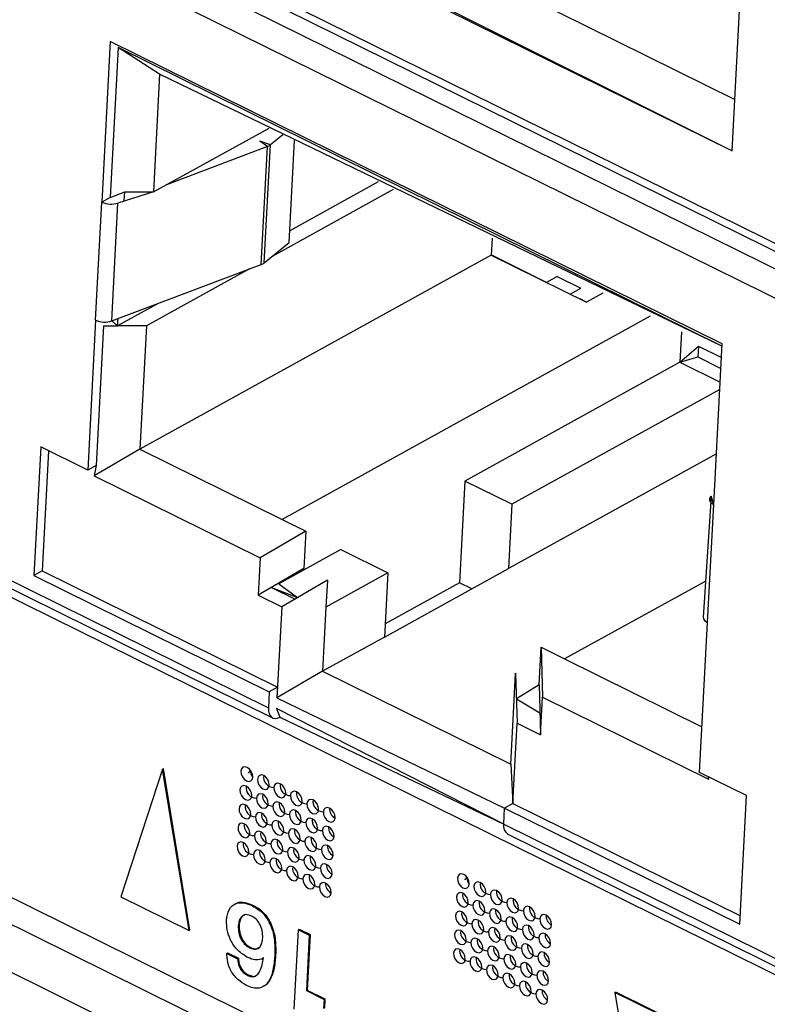
# Model space of a CAD drawing. Units: millimetres. Extents: x 17 to 584, y 10 to 410.
# Drawn here: x 498 to 500, y 217 to 220 of the extents above; entities that cross this region are included whole.
import ezdxf

# ---------------------------------------------------------------- set-up
doc = ezdxf.new("R2010")
doc.units = ezdxf.units.MM
doc.linetypes.add('SLD-Solid', pattern=[0])

msp = doc.modelspace()

# ---------------------------------------------------------------- linework, layer by layer
at = {"color": 7, "linetype": 'SLD-Solid', "lineweight": 25}
for p, q in [((480.0871, 225.6316), (534.8284, 198.5954)), ((535.5663, 197.9916), (479.9653, 225.4524)), ((492.9957, 222.5451), (502.4765, 217.8626)), ((492.9996, 222.5178), (502.4987, 217.8261)), ((502.5556, 217.7422), (492.9832, 222.4699)), ((502.4683, 217.6914), (492.986, 222.3746)), ((499.9059, 219.3601), (499.9778, 220.7272)), ((498.107, 220.4168), (499.9146, 219.5241)), ((497.9542, 220.324), (499.9059, 219.3601)), ((497.9653, 220.3302), (499.9059, 219.3601)), ((492.8974, 220.262), (502.4758, 215.5313)), ((497.9219, 219.7089), (497.895, 219.1962)), ((499.8736, 218.7449), (497.9219, 219.7089)), ((497.9465, 219.6892), (497.9213, 219.2108)), ((499.8732, 218.7376), (497.9465, 219.6892)), ((498.0792, 219.605), (497.9465, 219.6892)), ((498.0792, 219.605), (498.0595, 219.229)), ((499.8732, 218.7376), (498.0792, 219.605)), ((498.0595, 219.229), (498.4282, 219.4326)), ((498.4721, 219.4109), (498.4326, 219.3787)), ((498.4234, 219.3736), (498.1011, 219.252)), ((498.4326, 219.3787), (498.3984, 219.3908)), ((498.4234, 219.3736), (498.3984, 219.3908)), ((498.4037, 218.9977), (498.4234, 219.3736)), ((498.4128, 219.0027), (498.4326, 219.3787)), ((498.4922, 219.0674), (498.5093, 219.3926)), ((498.7759, 219.2609), (498.4942, 219.1053)), ((497.9213, 219.2108), (497.895, 219.1962)), ((497.9213, 219.2108), (497.9678, 219.2295)), ((498.0595, 219.229), (497.9463, 219.1936)), ((497.9663, 219.2012), (497.9678, 219.2295)), ((497.9678, 219.2295), (498.0595, 219.229)), ((498.8247, 219.2368), (498.438, 219.0232)), ((497.8752, 218.8203), (497.895, 219.1962)), ((497.9266, 218.8177), (497.9463, 219.1936)), ((499.1397, 219.0812), (499.1369, 219.0276)), ((498.4128, 219.0027), (498.4922, 219.0674)), ((499.1369, 219.0276), (498.0164, 218.4088)), ((499.1369, 219.0276), (499.4409, 218.8774)), ((499.3134, 218.9404), (499.137, 219.0282)), ((497.9266, 218.8177), (498.4037, 218.9977)), ((498.3659, 218.9834), (498.037, 218.8018)), ((499.3475, 218.9593), (499.3134, 218.9404)), ((499.3475, 218.9593), (499.4226, 218.9222)), ((499.3884, 218.9034), (499.4226, 218.9222)), ((499.4935, 218.9065), (499.4409, 218.8774)), ((498.0741, 218.8733), (497.9454, 218.8023)), ((499.4409, 218.8774), (499.4208, 218.8881)), ((499.4208, 218.8881), (499.4208, 218.8881)), ((499.6437, 218.8323), (498.4705, 218.1845)), ((497.8752, 218.8203), (497.8501, 218.3418)), ((497.8999, 218.8025), (497.8764, 218.3563)), ((497.8999, 218.8025), (497.9454, 218.8023)), ((497.9454, 218.8023), (497.9266, 218.8177)), ((497.9454, 218.8023), (497.9466, 218.8252)), ((498.037, 218.8018), (497.9454, 218.8023)), ((498.037, 218.8018), (498.0164, 218.4088)), ((499.7436, 218.7829), (499.7385, 218.6856)), ((499.7385, 218.6856), (499.7979, 218.7369)), ((499.7979, 218.7369), (499.7961, 218.7027)), ((499.7979, 218.7369), (499.8713, 218.7006)), ((499.8467, 218.2323), (499.8736, 218.7449)), ((499.7385, 218.6856), (499.053, 218.307)), ((499.7385, 218.6856), (499.7961, 218.7027)), ((499.7385, 218.6856), (499.8672, 218.622)), ((499.7961, 218.7027), (499.8695, 218.6664)), ((499.8659, 218.5989), (499.2031, 218.2329)), ((497.6999, 218.4159), (497.6784, 218.0058)), ((497.8501, 218.3418), (497.6999, 218.4159)), ((497.7249, 218.4036), (497.7047, 218.0204)), ((498.0164, 218.4088), (497.8709, 218.324)), ((498.0164, 218.4088), (498.4705, 218.1845)), ((499.8552, 218.3938), (499.1923, 218.0278)), ((496.8124, 218.3809), (498.4263, 217.5838)), ((496.8254, 218.3489), (498.4393, 217.5518)), ((497.8764, 218.3563), (497.8501, 218.3418)), ((497.8764, 218.3563), (497.8709, 218.324)), ((497.8709, 218.324), (498.4001, 218.0626)), ((499.053, 218.307), (499.0359, 217.9823)), ((499.2031, 218.2329), (499.053, 218.307)), ((499.2031, 218.2329), (499.1923, 218.0278)), ((499.8389, 218.2589), (499.8133, 217.873)), ((499.8389, 218.2589), (499.8389, 218.2589)), ((499.8269, 217.8563), (499.8467, 218.2323)), ((498.4705, 218.1845), (498.5456, 218.1474)), ((498.5456, 218.1474), (498.4001, 218.0626)), ((498.5456, 218.1474), (498.5393, 218.0278)), ((498.6575, 218.0886), (498.4597, 217.9794)), ((498.6575, 218.0886), (498.8076, 218.0145)), ((498.4001, 218.0626), (498.3938, 217.943)), ((497.7047, 218.0204), (497.6784, 218.0058)), ((497.7047, 218.0204), (498.4554, 217.6496)), ((498.5393, 218.0278), (498.3938, 217.943)), ((498.8076, 218.0145), (498.6099, 217.9053)), ((498.7968, 217.8094), (499.1923, 218.0278)), ((498.8076, 218.0145), (498.7968, 217.8094)), ((497.6784, 218.0058), (498.429, 217.635)), ((498.6143, 217.9907), (498.4689, 217.9059)), ((498.6143, 217.9907), (498.6099, 217.9053)), ((499.0359, 217.9823), (498.799, 217.8515)), ((499.075, 217.963), (499.0359, 217.9823)), ((499.8193, 217.987), (499.3713, 217.7396)), ((498.4361, 217.9677), (498.5112, 217.9306)), ((498.4361, 217.9677), (498.5189, 217.9351)), ((498.4597, 217.9794), (498.4597, 217.9794)), ((498.4597, 217.9794), (498.5189, 217.9351)), ((498.3938, 217.943), (498.4689, 217.9059)), ((498.4689, 217.9059), (498.4536, 217.6154)), ((498.6099, 217.9053), (498.5991, 217.7002)), ((499.8018, 217.3778), (499.8269, 217.8563)), ((498.7968, 217.8094), (498.5991, 217.7002)), ((499.2899, 217.657), (499.2962, 217.7767)), ((499.2962, 217.7767), (499.3009, 217.6177)), ((499.2962, 217.7767), (499.3713, 217.7396)), ((499.3713, 217.7396), (499.8094, 217.5232)), ((498.5991, 217.7002), (498.4536, 217.6154)), ((498.5991, 217.7002), (499.1996, 217.4036)), ((499.2104, 217.6087), (499.2149, 217.6941)), ((499.2149, 217.6941), (499.2195, 217.5352)), ((498.4554, 217.6496), (498.429, 217.635)), ((498.4554, 217.6496), (498.4536, 217.6154)), ((499.2899, 217.657), (499.2173, 217.6125)), ((499.2899, 217.657), (499.2946, 217.4981)), ((498.429, 217.635), (498.4263, 217.5838)), ((498.4536, 217.6154), (499.1797, 217.2643)), ((499.1996, 217.4036), (499.2104, 217.6087)), ((499.2173, 217.6125), (499.2925, 217.5681)), ((499.2946, 217.4981), (499.3009, 217.6177)), ((499.3009, 217.6177), (499.8301, 217.3564)), ((499.177, 217.213), (498.4518, 217.5813)), ((498.4518, 217.5813), (498.4632, 217.5544)), ((498.4632, 217.5544), (499.177, 217.213)), ((499.2061, 217.2789), (499.2195, 217.5352)), ((499.2195, 217.5352), (499.2946, 217.4981)), ((498.0886, 217.3885), (497.9557, 216.9808)), ((498.0886, 217.3885), (498.0912, 217.39)), ((498.173, 216.8735), (498.0886, 217.3885)), ((498.1756, 216.8749), (498.0912, 217.39)), ((499.1996, 217.4036), (499.2061, 217.2789)), ((498.3626, 217.3759), (498.3693, 217.3844)), ((499.9519, 217.3037), (499.8018, 217.3778)), ((499.8301, 217.3564), (499.8305, 217.3637)), ((499.8305, 217.3637), (499.8301, 217.3564)), ((499.9304, 216.8936), (499.9519, 217.3037)), ((499.177, 217.213), (499.1797, 217.2643)), ((499.2061, 217.2789), (499.1797, 217.2643)), ((499.1797, 217.2643), (499.9304, 216.8936)), ((499.2061, 217.2789), (499.9318, 216.9204)), ((499.177, 217.213), (500.7909, 216.4159)), ((499.19, 217.1811), (500.8039, 216.384)), ((499.0533, 217.0348), (499.0599, 217.0433)), ((497.9557, 216.9808), (498.173, 216.8735)), ((498.3209, 216.9589), (498.3177, 216.957)), ((498.3754, 216.9522), (498.3781, 216.9536)), ((498.3303, 216.8892), (498.3329, 216.8906)), ((498.173, 216.8735), (498.1756, 216.8749)), ((498.5089, 216.6233), (498.5222, 216.8763)), ((498.5222, 216.8763), (498.5248, 216.8778)), ((498.5222, 216.8763), (498.5568, 216.8592)), ((498.5248, 216.8778), (498.5594, 216.8607)), ((498.5568, 216.8592), (498.5475, 216.6818)), ((498.5594, 216.8607), (498.5501, 216.6832)), ((498.5568, 216.8592), (498.5594, 216.8607)), ((498.2935, 216.8005), (498.2961, 216.8019)), ((498.2935, 216.8005), (498.3278, 216.7835)), ((498.2961, 216.8019), (498.3304, 216.785)), ((498.3674, 216.8179), (498.3701, 216.8194)), ((498.4467, 216.7925), (498.4493, 216.7939)), ((498.3278, 216.7835), (498.3304, 216.785)), ((498.4106, 216.7863), (498.4055, 216.7827)), ((498.4055, 216.7827), (498.4088, 216.7845)), ((498.4106, 216.7863), (498.4081, 216.7851)), ((498.3598, 216.7306), (498.3624, 216.7321)), ((498.4126, 216.6964), (498.4126, 216.6964)), ((498.5475, 216.6818), (498.5501, 216.6832)), ((498.5475, 216.6818), (498.6038, 216.654)), ((498.5501, 216.6832), (498.6064, 216.6554)), ((499.5317, 216.6758), (499.5344, 216.6772)), ((499.7489, 216.5685), (499.5317, 216.6758)), ((499.5317, 216.6758), (499.6161, 216.1607)), ((499.7516, 216.5699), (499.5344, 216.6772)), ((498.6038, 216.654), (498.6022, 216.6244)), ((498.6038, 216.654), (498.6064, 216.6554)), ((498.6064, 216.6554), (498.6049, 216.6258))]:
    msp.add_line(p, q, dxfattribs=at)
at = {"color": 8, "linetype": 'SLD-Solid', "lineweight": 25}
for p, q in [((480.0323, 225.5722), (534.9131, 198.4671)), ((499.8467, 218.2323), (499.8389, 218.2589))]:
    msp.add_line(p, q, dxfattribs=at)
at = {"color": 7, "linetype": 'SLD-Solid', "lineweight": 25, "flags": 128}
for points in [[(499.8389, 218.2589), (499.8358, 218.2558), (499.8339, 218.2524), (499.8331, 218.2488), (499.8335, 218.2452), (499.8352, 218.2416), (499.838, 218.2382), (499.8419, 218.2351), (499.8467, 218.2323)], [(498.4263, 217.5838), (498.4266, 217.5742), (498.4283, 217.5658), (498.4315, 217.559), (498.436, 217.5539), (498.4417, 217.5509), (498.4483, 217.5499), (498.4555, 217.5511), (498.4632, 217.5544)], [(498.3388, 217.3817), (498.3398, 217.3728), (498.3435, 217.3639), (498.3493, 217.3562), (498.3564, 217.351), (498.3637, 217.3491), (498.37, 217.3507), (498.3744, 217.3557), (498.3763, 217.3631), (498.3753, 217.372), (498.3716, 217.381), (498.3658, 217.3886), (498.3587, 217.3938), (498.3514, 217.3957), (498.3451, 217.3941), (498.3406, 217.3891), (498.3388, 217.3817)], [(498.3913, 217.3557), (498.3923, 217.3468), (498.396, 217.3379), (498.4019, 217.3303), (498.409, 217.3251), (498.4162, 217.3232), (498.4226, 217.3248), (498.427, 217.3297), (498.4289, 217.3372), (498.4279, 217.3461), (498.4241, 217.355), (498.4183, 217.3626), (498.4112, 217.3678), (498.4039, 217.3697), (498.3976, 217.3681), (498.3932, 217.3632), (498.3913, 217.3557)], [(498.3356, 217.3219), (498.3366, 217.313), (498.3403, 217.304), (498.3462, 217.2964), (498.3533, 217.2912), (498.3605, 217.2893), (498.3669, 217.2909), (498.3713, 217.2959), (498.3732, 217.3033), (498.3722, 217.3122), (498.3685, 217.3211), (498.3626, 217.3288), (498.3555, 217.334), (498.3483, 217.3359), (498.3419, 217.3343), (498.3375, 217.3293), (498.3356, 217.3219)], [(498.4439, 217.3298), (498.4449, 217.3209), (498.4486, 217.3119), (498.4544, 217.3043), (498.4615, 217.2991), (498.4688, 217.2972), (498.4751, 217.2988), (498.4795, 217.3038), (498.4814, 217.3112), (498.4804, 217.3201), (498.4767, 217.3291), (498.4708, 217.3367), (498.4638, 217.3419), (498.4565, 217.3438), (498.4502, 217.3422), (498.4457, 217.3372), (498.4439, 217.3298)], [(498.3882, 217.2959), (498.3892, 217.287), (498.3929, 217.2781), (498.3987, 217.2705), (498.4058, 217.2653), (498.4131, 217.2634), (498.4194, 217.265), (498.4238, 217.2699), (498.4257, 217.2774), (498.4247, 217.2863), (498.421, 217.2952), (498.4152, 217.3028), (498.4081, 217.308), (498.4008, 217.3099), (498.3945, 217.3083), (498.39, 217.3034), (498.3882, 217.2959)], [(498.4964, 217.3038), (498.4974, 217.2949), (498.5011, 217.286), (498.507, 217.2784), (498.5141, 217.2732), (498.5213, 217.2713), (498.5277, 217.2729), (498.5321, 217.2778), (498.5339, 217.2853), (498.5329, 217.2942), (498.5292, 217.3031), (498.5234, 217.3107), (498.5163, 217.3159), (498.509, 217.3178), (498.5027, 217.3162), (498.4983, 217.3113), (498.4964, 217.3038)], [(498.549, 217.2779), (498.55, 217.269), (498.5537, 217.26), (498.5595, 217.2524), (498.5666, 217.2472), (498.5739, 217.2453), (498.5802, 217.2469), (498.5846, 217.2519), (498.5865, 217.2593), (498.5855, 217.2682), (498.5818, 217.2771), (498.5759, 217.2848), (498.5688, 217.29), (498.5616, 217.2919), (498.5552, 217.2903), (498.5508, 217.2853), (498.549, 217.2779)], [(498.3325, 217.2621), (498.3335, 217.2532), (498.3372, 217.2442), (498.343, 217.2366), (498.3501, 217.2314), (498.3574, 217.2295), (498.3637, 217.2311), (498.3682, 217.236), (498.37, 217.2435), (498.369, 217.2524), (498.3653, 217.2613), (498.3595, 217.269), (498.3524, 217.2741), (498.3451, 217.2761), (498.3388, 217.2744), (498.3343, 217.2695), (498.3325, 217.2621)], [(498.4407, 217.27), (498.4417, 217.2611), (498.4454, 217.2521), (498.4513, 217.2445), (498.4584, 217.2393), (498.4656, 217.2374), (498.472, 217.239), (498.4764, 217.244), (498.4783, 217.2514), (498.4773, 217.2603), (498.4736, 217.2692), (498.4677, 217.2769), (498.4606, 217.2821), (498.4533, 217.284), (498.447, 217.2823), (498.4426, 217.2774), (498.4407, 217.27)], [(498.6015, 217.2519), (498.6025, 217.243), (498.6062, 217.2341), (498.612, 217.2265), (498.6191, 217.2213), (498.6264, 217.2194), (498.6327, 217.221), (498.6372, 217.2259), (498.639, 217.2334), (498.638, 217.2423), (498.6343, 217.2512), (498.6285, 217.2588), (498.6214, 217.264), (498.6141, 217.2659), (498.6078, 217.2643), (498.6034, 217.2594), (498.6015, 217.2519)], [(498.385, 217.2361), (498.386, 217.2272), (498.3897, 217.2183), (498.3956, 217.2106), (498.4027, 217.2055), (498.4099, 217.2036), (498.4163, 217.2052), (498.4207, 217.2101), (498.4226, 217.2176), (498.4216, 217.2264), (498.4179, 217.2354), (498.412, 217.243), (498.4049, 217.2482), (498.3977, 217.2501), (498.3913, 217.2485), (498.3869, 217.2436), (498.385, 217.2361)], [(498.4933, 217.244), (498.4943, 217.2351), (498.498, 217.2262), (498.5038, 217.2186), (498.5109, 217.2134), (498.5182, 217.2115), (498.5245, 217.2131), (498.5289, 217.218), (498.5308, 217.2255), (498.5298, 217.2343), (498.5261, 217.2433), (498.5203, 217.2509), (498.5132, 217.2561), (498.5059, 217.258), (498.4996, 217.2564), (498.4951, 217.2515), (498.4933, 217.244)], [(498.5458, 217.2181), (498.5468, 217.2092), (498.5505, 217.2002), (498.5564, 217.1926), (498.5635, 217.1874), (498.5707, 217.1855), (498.5771, 217.1871), (498.5815, 217.192), (498.5833, 217.1995), (498.5823, 217.2084), (498.5786, 217.2173), (498.5728, 217.225), (498.5657, 217.2301), (498.5584, 217.2321), (498.5521, 217.2304), (498.5477, 217.2255), (498.5458, 217.2181)], [(498.3293, 217.2022), (498.3303, 217.1934), (498.334, 217.1844), (498.3399, 217.1768), (498.347, 217.1716), (498.3543, 217.1697), (498.3606, 217.1713), (498.365, 217.1762), (498.3669, 217.1837), (498.3659, 217.1926), (498.3622, 217.2015), (498.3563, 217.2092), (498.3492, 217.2143), (498.342, 217.2163), (498.3356, 217.2146), (498.3312, 217.2097), (498.3293, 217.2022)], [(498.4376, 217.2101), (498.4386, 217.2013), (498.4423, 217.1923), (498.4481, 217.1847), (498.4552, 217.1795), (498.4625, 217.1776), (498.4688, 217.1792), (498.4733, 217.1841), (498.4751, 217.1916), (498.4741, 217.2005), (498.4704, 217.2094), (498.4646, 217.2171), (498.4575, 217.2222), (498.4502, 217.2242), (498.4439, 217.2225), (498.4394, 217.2176), (498.4376, 217.2101)], [(498.4901, 217.1842), (498.4911, 217.1753), (498.4948, 217.1664), (498.5007, 217.1587), (498.5078, 217.1536), (498.515, 217.1516), (498.5214, 217.1533), (498.5258, 217.1582), (498.5277, 217.1657), (498.5267, 217.1745), (498.523, 217.1835), (498.5171, 217.1911), (498.51, 217.1963), (498.5027, 217.1982), (498.4964, 217.1966), (498.492, 217.1917), (498.4901, 217.1842)], [(498.5984, 217.1921), (498.5994, 217.1832), (498.6031, 217.1743), (498.6089, 217.1666), (498.616, 217.1615), (498.6233, 217.1596), (498.6296, 217.1612), (498.634, 217.1661), (498.6359, 217.1736), (498.6349, 217.1824), (498.6312, 217.1914), (498.6253, 217.199), (498.6182, 217.2042), (498.611, 217.2061), (498.6046, 217.2045), (498.6002, 217.1996), (498.5984, 217.1921)], [(498.3819, 217.1763), (498.3829, 217.1674), (498.3866, 217.1585), (498.3924, 217.1508), (498.3995, 217.1457), (498.4068, 217.1437), (498.4131, 217.1454), (498.4176, 217.1503), (498.4194, 217.1578), (498.4184, 217.1666), (498.4147, 217.1756), (498.4089, 217.1832), (498.4018, 217.1884), (498.3945, 217.1903), (498.3882, 217.1887), (498.3837, 217.1838), (498.3819, 217.1763)], [(498.5427, 217.1582), (498.5437, 217.1494), (498.5474, 217.1404), (498.5532, 217.1328), (498.5603, 217.1276), (498.5676, 217.1257), (498.5739, 217.1273), (498.5783, 217.1322), (498.5802, 217.1397), (498.5792, 217.1486), (498.5755, 217.1575), (498.5697, 217.1652), (498.5626, 217.1703), (498.5553, 217.1723), (498.549, 217.1706), (498.5445, 217.1657), (498.5427, 217.1582)], [(498.3262, 217.1424), (498.3272, 217.1336), (498.3309, 217.1246), (498.3367, 217.117), (498.3438, 217.1118), (498.3511, 217.1099), (498.3574, 217.1115), (498.3619, 217.1164), (498.3637, 217.1239), (498.3627, 217.1328), (498.359, 217.1417), (498.3532, 217.1494), (498.3461, 217.1545), (498.3388, 217.1564), (498.3325, 217.1548), (498.3281, 217.1499), (498.3262, 217.1424)], [(498.4344, 217.1503), (498.4354, 217.1415), (498.4391, 217.1325), (498.445, 217.1249), (498.4521, 217.1197), (498.4593, 217.1178), (498.4657, 217.1194), (498.4701, 217.1243), (498.472, 217.1318), (498.471, 217.1407), (498.4673, 217.1496), (498.4614, 217.1573), (498.4543, 217.1624), (498.4471, 217.1644), (498.4407, 217.1627), (498.4363, 217.1578), (498.4344, 217.1503)], [(498.487, 217.1244), (498.488, 217.1155), (498.4917, 217.1066), (498.4975, 217.0989), (498.5046, 217.0938), (498.5119, 217.0918), (498.5182, 217.0935), (498.5227, 217.0984), (498.5245, 217.1058), (498.5235, 217.1147), (498.5198, 217.1237), (498.514, 217.1313), (498.5069, 217.1365), (498.4996, 217.1384), (498.4933, 217.1368), (498.4888, 217.1319), (498.487, 217.1244)], [(498.5952, 217.1323), (498.5962, 217.1234), (498.5999, 217.1145), (498.6058, 217.1068), (498.6129, 217.1017), (498.6201, 217.0997), (498.6265, 217.1014), (498.6309, 217.1063), (498.6327, 217.1138), (498.6317, 217.1226), (498.628, 217.1316), (498.6222, 217.1392), (498.6151, 217.1444), (498.6078, 217.1463), (498.6015, 217.1447), (498.5971, 217.1398), (498.5952, 217.1323)], [(498.3787, 217.1165), (498.3797, 217.1076), (498.3834, 217.0987), (498.3893, 217.091), (498.3964, 217.0859), (498.4037, 217.0839), (498.41, 217.0856), (498.4144, 217.0905), (498.4163, 217.0979), (498.4153, 217.1068), (498.4116, 217.1158), (498.4057, 217.1234), (498.3986, 217.1286), (498.3914, 217.1305), (498.385, 217.1289), (498.3806, 217.1239), (498.3787, 217.1165)], [(498.4313, 217.0905), (498.4323, 217.0816), (498.436, 217.0727), (498.4418, 217.0651), (498.4489, 217.0599), (498.4562, 217.058), (498.4625, 217.0596), (498.467, 217.0645), (498.4688, 217.072), (498.4678, 217.0809), (498.4641, 217.0898), (498.4583, 217.0974), (498.4512, 217.1026), (498.4439, 217.1045), (498.4376, 217.1029), (498.4331, 217.098), (498.4313, 217.0905)], [(498.5395, 217.0984), (498.5405, 217.0896), (498.5442, 217.0806), (498.5501, 217.073), (498.5572, 217.0678), (498.5644, 217.0659), (498.5708, 217.0675), (498.5752, 217.0724), (498.5771, 217.0799), (498.5761, 217.0888), (498.5724, 217.0977), (498.5665, 217.1054), (498.5594, 217.1105), (498.5521, 217.1124), (498.5458, 217.1108), (498.5414, 217.1059), (498.5395, 217.0984)], [(498.4838, 217.0646), (498.4848, 217.0557), (498.4885, 217.0468), (498.4944, 217.0391), (498.5015, 217.0339), (498.5087, 217.032), (498.5151, 217.0336), (498.5195, 217.0386), (498.5214, 217.046), (498.5204, 217.0549), (498.5167, 217.0639), (498.5108, 217.0715), (498.5037, 217.0767), (498.4965, 217.0786), (498.4901, 217.077), (498.4857, 217.072), (498.4838, 217.0646)], [(498.5921, 217.0725), (498.5931, 217.0636), (498.5968, 217.0547), (498.6026, 217.047), (498.6097, 217.0419), (498.617, 217.0399), (498.6233, 217.0416), (498.6277, 217.0465), (498.6296, 217.0539), (498.6286, 217.0628), (498.6249, 217.0718), (498.6191, 217.0794), (498.612, 217.0846), (498.6047, 217.0865), (498.5984, 217.0849), (498.5939, 217.08), (498.5921, 217.0725)], [(498.5364, 217.0386), (498.5374, 217.0297), (498.5411, 217.0208), (498.5469, 217.0132), (498.554, 217.008), (498.5613, 217.0061), (498.5676, 217.0077), (498.5721, 217.0126), (498.5739, 217.0201), (498.5729, 217.029), (498.5692, 217.0379), (498.5634, 217.0455), (498.5563, 217.0507), (498.549, 217.0526), (498.5427, 217.051), (498.5382, 217.0461), (498.5364, 217.0386)], [(499.0294, 217.0406), (499.0304, 217.0317), (499.0341, 217.0228), (499.0399, 217.0151), (499.047, 217.01), (499.0543, 217.008), (499.0606, 217.0097), (499.0651, 217.0146), (499.0669, 217.0221), (499.0659, 217.0309), (499.0622, 217.0399), (499.0564, 217.0475), (499.0493, 217.0527), (499.042, 217.0546), (499.0357, 217.053), (499.0312, 217.0481), (499.0294, 217.0406)], [(498.5889, 217.0127), (498.5899, 217.0038), (498.5936, 216.9949), (498.5995, 216.9872), (498.6066, 216.982), (498.6138, 216.9801), (498.6202, 216.9817), (498.6246, 216.9867), (498.6265, 216.9941), (498.6255, 217.003), (498.6218, 217.012), (498.6159, 217.0196), (498.6088, 217.0248), (498.6016, 217.0267), (498.5952, 217.0251), (498.5908, 217.0201), (498.5889, 217.0127)], [(499.0819, 217.0146), (499.0829, 217.0058), (499.0866, 216.9968), (499.0925, 216.9892), (499.0996, 216.984), (499.1068, 216.9821), (499.1132, 216.9837), (499.1176, 216.9886), (499.1195, 216.9961), (499.1185, 217.005), (499.1148, 217.0139), (499.1089, 217.0216), (499.1018, 217.0267), (499.0945, 217.0287), (499.0882, 217.027), (499.0838, 217.0221), (499.0819, 217.0146)], [(499.0262, 216.9808), (499.0272, 216.9719), (499.0309, 216.963), (499.0368, 216.9553), (499.0439, 216.9501), (499.0511, 216.9482), (499.0575, 216.9499), (499.0619, 216.9548), (499.0638, 216.9622), (499.0628, 216.9711), (499.0591, 216.9801), (499.0532, 216.9877), (499.0461, 216.9929), (499.0389, 216.9948), (499.0325, 216.9932), (499.0281, 216.9882), (499.0262, 216.9808)], [(499.1345, 216.9887), (499.1355, 216.9798), (499.1392, 216.9709), (499.145, 216.9632), (499.1521, 216.9581), (499.1594, 216.9561), (499.1657, 216.9578), (499.1701, 216.9627), (499.172, 216.9701), (499.171, 216.979), (499.1673, 216.988), (499.1615, 216.9956), (499.1544, 217.0008), (499.1471, 217.0027), (499.1408, 217.0011), (499.1363, 216.9962), (499.1345, 216.9887)], [(499.0788, 216.9548), (499.0798, 216.9459), (499.0835, 216.937), (499.0893, 216.9294), (499.0964, 216.9242), (499.1037, 216.9223), (499.11, 216.9239), (499.1145, 216.9288), (499.1163, 216.9363), (499.1153, 216.9452), (499.1116, 216.9541), (499.1058, 216.9617), (499.0987, 216.9669), (499.0914, 216.9688), (499.0851, 216.9672), (499.0806, 216.9623), (499.0788, 216.9548)], [(499.187, 216.9627), (499.188, 216.9539), (499.1917, 216.9449), (499.1976, 216.9373), (499.2047, 216.9321), (499.2119, 216.9302), (499.2183, 216.9318), (499.2227, 216.9367), (499.2245, 216.9442), (499.2235, 216.9531), (499.2198, 216.962), (499.214, 216.9697), (499.2069, 216.9748), (499.1996, 216.9767), (499.1933, 216.9751), (499.1889, 216.9702), (499.187, 216.9627)], [(499.2396, 216.9368), (499.2406, 216.9279), (499.2443, 216.919), (499.2501, 216.9113), (499.2572, 216.9062), (499.2645, 216.9042), (499.2708, 216.9059), (499.2752, 216.9108), (499.2771, 216.9182), (499.2761, 216.9271), (499.2724, 216.9361), (499.2665, 216.9437), (499.2594, 216.9489), (499.2522, 216.9508), (499.2459, 216.9492), (499.2414, 216.9443), (499.2396, 216.9368)], [(499.0231, 216.921), (499.0241, 216.9121), (499.0278, 216.9032), (499.0336, 216.8955), (499.0407, 216.8903), (499.048, 216.8884), (499.0543, 216.89), (499.0588, 216.895), (499.0606, 216.9024), (499.0596, 216.9113), (499.0559, 216.9203), (499.0501, 216.9279), (499.043, 216.9331), (499.0357, 216.935), (499.0294, 216.9334), (499.0249, 216.9284), (499.0231, 216.921)], [(499.1313, 216.9289), (499.1323, 216.92), (499.136, 216.9111), (499.1419, 216.9034), (499.149, 216.8982), (499.1562, 216.8963), (499.1626, 216.8979), (499.167, 216.9029), (499.1689, 216.9103), (499.1679, 216.9192), (499.1642, 216.9282), (499.1583, 216.9358), (499.1512, 216.941), (499.1439, 216.9429), (499.1376, 216.9413), (499.1332, 216.9363), (499.1313, 216.9289)], [(499.1839, 216.9029), (499.1849, 216.894), (499.1886, 216.8851), (499.1944, 216.8775), (499.2015, 216.8723), (499.2088, 216.8704), (499.2151, 216.872), (499.2195, 216.8769), (499.2214, 216.8844), (499.2204, 216.8933), (499.2167, 216.9022), (499.2109, 216.9098), (499.2038, 216.915), (499.1965, 216.9169), (499.1902, 216.9153), (499.1857, 216.9104), (499.1839, 216.9029)], [(499.2921, 216.9108), (499.2931, 216.9019), (499.2968, 216.893), (499.3027, 216.8854), (499.3098, 216.8802), (499.317, 216.8783), (499.3233, 216.8799), (499.3278, 216.8848), (499.3296, 216.8923), (499.3286, 216.9012), (499.3249, 216.9101), (499.3191, 216.9177), (499.312, 216.9229), (499.3047, 216.9248), (499.2984, 216.9232), (499.294, 216.9183), (499.2921, 216.9108)], [(499.0756, 216.895), (499.0766, 216.8861), (499.0803, 216.8772), (499.0862, 216.8696), (499.0933, 216.8644), (499.1005, 216.8625), (499.1069, 216.8641), (499.1113, 216.869), (499.1132, 216.8765), (499.1122, 216.8854), (499.1085, 216.8943), (499.1026, 216.9019), (499.0955, 216.9071), (499.0883, 216.909), (499.0819, 216.9074), (499.0775, 216.9025), (499.0756, 216.895)], [(499.1282, 216.8691), (499.1292, 216.8602), (499.1329, 216.8512), (499.1387, 216.8436), (499.1458, 216.8384), (499.1531, 216.8365), (499.1594, 216.8381), (499.1639, 216.8431), (499.1657, 216.8505), (499.1647, 216.8594), (499.161, 216.8683), (499.1552, 216.876), (499.1481, 216.8812), (499.1408, 216.8831), (499.1345, 216.8815), (499.13, 216.8765), (499.1282, 216.8691)], [(499.2364, 216.877), (499.2374, 216.8681), (499.2411, 216.8592), (499.247, 216.8515), (499.2541, 216.8463), (499.2613, 216.8444), (499.2677, 216.846), (499.2721, 216.851), (499.274, 216.8584), (499.273, 216.8673), (499.2692, 216.8763), (499.2634, 216.8839), (499.2563, 216.8891), (499.249, 216.891), (499.2427, 216.8894), (499.2383, 216.8844), (499.2364, 216.877)], [(499.0199, 216.8612), (499.0209, 216.8523), (499.0247, 216.8433), (499.0305, 216.8357), (499.0376, 216.8305), (499.0449, 216.8286), (499.0512, 216.8302), (499.0556, 216.8352), (499.0575, 216.8426), (499.0565, 216.8515), (499.0528, 216.8604), (499.0469, 216.8681), (499.0398, 216.8733), (499.0326, 216.8752), (499.0262, 216.8735), (499.0218, 216.8686), (499.0199, 216.8612)], [(499.1807, 216.8431), (499.1817, 216.8342), (499.1854, 216.8253), (499.1913, 216.8177), (499.1984, 216.8125), (499.2056, 216.8106), (499.212, 216.8122), (499.2164, 216.8171), (499.2183, 216.8246), (499.2173, 216.8335), (499.2136, 216.8424), (499.2077, 216.85), (499.2006, 216.8552), (499.1934, 216.8571), (499.187, 216.8555), (499.1826, 216.8506), (499.1807, 216.8431)], [(499.289, 216.851), (499.29, 216.8421), (499.2937, 216.8332), (499.2995, 216.8256), (499.3066, 216.8204), (499.3139, 216.8185), (499.3202, 216.8201), (499.3246, 216.825), (499.3265, 216.8325), (499.3255, 216.8414), (499.3218, 216.8503), (499.3159, 216.8579), (499.3089, 216.8631), (499.3016, 216.865), (499.2953, 216.8634), (499.2908, 216.8585), (499.289, 216.851)], [(499.0725, 216.8352), (499.0735, 216.8263), (499.0772, 216.8174), (499.083, 216.8098), (499.0901, 216.8046), (499.0974, 216.8027), (499.1037, 216.8043), (499.1082, 216.8092), (499.11, 216.8167), (499.109, 216.8255), (499.1053, 216.8345), (499.0995, 216.8421), (499.0924, 216.8473), (499.0851, 216.8492), (499.0788, 216.8476), (499.0744, 216.8427), (499.0725, 216.8352)], [(499.125, 216.8093), (499.126, 216.8004), (499.1297, 216.7914), (499.1356, 216.7838), (499.1427, 216.7786), (499.15, 216.7767), (499.1563, 216.7783), (499.1607, 216.7832), (499.1626, 216.7907), (499.1616, 216.7996), (499.1579, 216.8085), (499.152, 216.8162), (499.1449, 216.8213), (499.1377, 216.8233), (499.1313, 216.8216), (499.1269, 216.8167), (499.125, 216.8093)], [(499.2333, 216.8172), (499.2343, 216.8083), (499.238, 216.7993), (499.2438, 216.7917), (499.2509, 216.7865), (499.2582, 216.7846), (499.2645, 216.7862), (499.2689, 216.7912), (499.2708, 216.7986), (499.2698, 216.8075), (499.2661, 216.8164), (499.2603, 216.8241), (499.2532, 216.8293), (499.2459, 216.8312), (499.2396, 216.8296), (499.2351, 216.8246), (499.2333, 216.8172)], [(499.0168, 216.8013), (499.0178, 216.7925), (499.0215, 216.7835), (499.0274, 216.7759), (499.0344, 216.7707), (499.0417, 216.7688), (499.048, 216.7704), (499.0525, 216.7753), (499.0543, 216.7828), (499.0533, 216.7917), (499.0496, 216.8006), (499.0438, 216.8083), (499.0367, 216.8134), (499.0294, 216.8154), (499.0231, 216.8137), (499.0187, 216.8088), (499.0168, 216.8013)], [(499.0694, 216.7754), (499.0703, 216.7665), (499.0741, 216.7576), (499.0799, 216.7499), (499.087, 216.7448), (499.0943, 216.7428), (499.1006, 216.7445), (499.105, 216.7494), (499.1069, 216.7569), (499.1059, 216.7657), (499.1022, 216.7747), (499.0963, 216.7823), (499.0892, 216.7875), (499.082, 216.7894), (499.0756, 216.7878), (499.0712, 216.7829), (499.0694, 216.7754)], [(499.1776, 216.7833), (499.1786, 216.7744), (499.1823, 216.7655), (499.1881, 216.7578), (499.1952, 216.7527), (499.2025, 216.7508), (499.2088, 216.7524), (499.2133, 216.7573), (499.2151, 216.7648), (499.2141, 216.7736), (499.2104, 216.7826), (499.2046, 216.7902), (499.1975, 216.7954), (499.1902, 216.7973), (499.1839, 216.7957), (499.1794, 216.7908), (499.1776, 216.7833)], [(499.2858, 216.7912), (499.2868, 216.7823), (499.2905, 216.7734), (499.2964, 216.7658), (499.3035, 216.7606), (499.3107, 216.7587), (499.3171, 216.7603), (499.3215, 216.7652), (499.3234, 216.7727), (499.3224, 216.7816), (499.3187, 216.7905), (499.3128, 216.7981), (499.3057, 216.8033), (499.2984, 216.8052), (499.2921, 216.8036), (499.2877, 216.7987), (499.2858, 216.7912)], [(499.1219, 216.7494), (499.1229, 216.7406), (499.1266, 216.7316), (499.1324, 216.724), (499.1395, 216.7188), (499.1468, 216.7169), (499.1531, 216.7185), (499.1576, 216.7234), (499.1594, 216.7309), (499.1584, 216.7398), (499.1547, 216.7487), (499.1489, 216.7564), (499.1418, 216.7615), (499.1345, 216.7635), (499.1282, 216.7618), (499.1238, 216.7569), (499.1219, 216.7494)], [(499.2301, 216.7574), (499.2311, 216.7485), (499.2348, 216.7395), (499.2407, 216.7319), (499.2478, 216.7267), (499.255, 216.7248), (499.2614, 216.7264), (499.2658, 216.7313), (499.2677, 216.7388), (499.2667, 216.7477), (499.263, 216.7566), (499.2571, 216.7643), (499.25, 216.7694), (499.2428, 216.7714), (499.2364, 216.7697), (499.232, 216.7648), (499.2301, 216.7574)], [(499.1744, 216.7235), (499.1754, 216.7146), (499.1791, 216.7057), (499.185, 216.698), (499.1921, 216.6929), (499.1994, 216.6909), (499.2057, 216.6926), (499.2101, 216.6975), (499.212, 216.705), (499.211, 216.7138), (499.2073, 216.7228), (499.2014, 216.7304), (499.1943, 216.7356), (499.1871, 216.7375), (499.1807, 216.7359), (499.1763, 216.731), (499.1744, 216.7235)], [(499.2827, 216.7314), (499.2837, 216.7225), (499.2874, 216.7136), (499.2932, 216.7059), (499.3003, 216.7008), (499.3076, 216.6988), (499.3139, 216.7005), (499.3184, 216.7054), (499.3202, 216.7129), (499.3192, 216.7217), (499.3155, 216.7307), (499.3097, 216.7383), (499.3026, 216.7435), (499.2953, 216.7454), (499.289, 216.7438), (499.2845, 216.7389), (499.2827, 216.7314)], [(499.227, 216.6975), (499.228, 216.6887), (499.2317, 216.6797), (499.2375, 216.6721), (499.2446, 216.6669), (499.2519, 216.665), (499.2582, 216.6666), (499.2627, 216.6715), (499.2645, 216.679), (499.2635, 216.6879), (499.2598, 216.6968), (499.254, 216.7045), (499.2469, 216.7096), (499.2396, 216.7116), (499.2333, 216.7099), (499.2288, 216.705), (499.227, 216.6975)], [(499.2795, 216.6716), (499.2805, 216.6627), (499.2842, 216.6538), (499.2901, 216.6461), (499.2972, 216.641), (499.3044, 216.639), (499.3108, 216.6407), (499.3152, 216.6456), (499.3171, 216.6531), (499.3161, 216.6619), (499.3124, 216.6709), (499.3065, 216.6785), (499.2994, 216.6837), (499.2922, 216.6856), (499.2858, 216.684), (499.2814, 216.6791), (499.2795, 216.6716)]]:
    msp.add_lwpolyline(points, dxfattribs=at)
at = {"color": 7, "linetype": 'SLD-Solid', "lineweight": 25}
for centre, radius, start, end in [((498.4123, 219.4046), 0.0329, 289.7501, 308.0666), ((497.9239, 219.2595), 0.0696, 245.4525, 288.8122), ((498.3926, 219.0286), 0.0329, 289.7501, 308.0666), ((497.9041, 218.8836), 0.0696, 245.4525, 288.8122), ((499.8325, 217.8748), 0.0193, 185.2895, 253.0752), ((498.4021, 217.3822), 0.0328, 176.0411, 217.9614), ((498.4436, 217.3626), 0.0328, 170.8662, 270.441), ((498.3879, 217.3288), 0.0328, 170.8662, 270.441), ((498.4962, 217.3367), 0.0328, 170.8662, 270.441), ((498.4405, 217.3028), 0.0328, 170.8662, 270.441), ((498.5487, 217.3107), 0.0328, 170.8662, 270.441), ((498.3848, 217.2689), 0.0328, 170.8662, 270.441), ((498.493, 217.2768), 0.0328, 170.8662, 270.441), ((498.6012, 217.2848), 0.0328, 170.8662, 270.441), ((498.6541, 217.2613), 0.0328, 175.3051, 242.5116), ((498.4373, 217.243), 0.0328, 170.8662, 270.441), ((498.5456, 217.2509), 0.0328, 170.8662, 270.441), ((498.5981, 217.2249), 0.0328, 170.8662, 270.441), ((498.3816, 217.2091), 0.0328, 170.8662, 270.441), ((498.4899, 217.217), 0.0328, 170.8662, 270.441), ((498.651, 217.2015), 0.0328, 175.3051, 242.5116), ((499.2084, 217.2072), 0.032, 169.4434, 234.7694), ((498.4342, 217.1832), 0.0328, 170.8662, 270.441), ((498.5424, 217.1911), 0.0328, 170.8662, 270.441), ((498.595, 217.1651), 0.0328, 170.8662, 270.441), ((498.3785, 217.1493), 0.0328, 170.8662, 270.441), ((498.4867, 217.1572), 0.0328, 170.8662, 270.441), ((498.5393, 217.1313), 0.0328, 170.8662, 270.441), ((498.6478, 217.1417), 0.0328, 175.3051, 242.5116), ((498.431, 217.1234), 0.0328, 170.8662, 270.441), ((498.4836, 217.0974), 0.0328, 170.8662, 270.441), ((498.5918, 217.1053), 0.0328, 170.8662, 270.441), ((498.5361, 217.0715), 0.0328, 170.8662, 270.441), ((498.6447, 217.0819), 0.0328, 175.3051, 242.5116), ((498.5887, 217.0455), 0.0328, 170.8662, 270.441), ((499.0927, 217.0411), 0.0328, 176.0411, 217.9614), ((498.6415, 217.0221), 0.0328, 175.3051, 242.5116), ((499.1342, 217.0215), 0.0328, 170.8662, 270.441), ((499.0785, 216.9877), 0.0328, 170.8662, 270.441), ((499.1868, 216.9956), 0.0328, 170.8662, 270.441), ((499.1311, 216.9617), 0.0328, 170.8662, 270.441), ((499.2393, 216.9696), 0.0328, 170.8662, 270.441), ((499.2919, 216.9437), 0.0328, 170.8662, 270.441), ((499.0754, 216.9279), 0.0328, 170.8662, 270.441), ((499.1836, 216.9358), 0.0328, 170.8662, 270.441), ((499.2362, 216.9098), 0.0328, 170.8662, 270.441), ((499.3447, 216.9202), 0.0328, 175.3051, 242.5116), ((499.1279, 216.9019), 0.0328, 170.8662, 270.441), ((499.2887, 216.8839), 0.0328, 170.8662, 270.441), ((499.0722, 216.868), 0.0328, 170.8662, 270.441), ((499.1805, 216.876), 0.0328, 170.8662, 270.441), ((499.233, 216.85), 0.0328, 170.8662, 270.441), ((499.3416, 216.8604), 0.0328, 175.3051, 242.5116), ((499.1248, 216.8421), 0.0328, 170.8662, 270.441), ((499.1773, 216.8161), 0.0328, 170.8662, 270.441), ((499.2856, 216.8241), 0.0328, 170.8662, 270.441), ((499.0691, 216.8082), 0.0328, 170.8662, 270.441), ((499.2299, 216.7902), 0.0328, 170.8662, 270.441), ((499.3384, 216.8006), 0.0328, 175.3051, 242.5116), ((499.1216, 216.7823), 0.0328, 170.8662, 270.441), ((499.1742, 216.7563), 0.0328, 170.8662, 270.441), ((499.2824, 216.7642), 0.0328, 170.8662, 270.441), ((499.2267, 216.7304), 0.0328, 170.8662, 270.441), ((499.3353, 216.7408), 0.0328, 175.3051, 242.5116), ((499.2793, 216.7044), 0.0328, 170.8662, 270.441), ((499.3321, 216.681), 0.0328, 175.3051, 242.5116)]:
    msp.add_arc(centre, radius, start, end, dxfattribs=at)
for points, knots in [([(498.2927, 216.9057), (498.2946, 216.9181), (498.2984, 216.9428), (498.3209, 216.9618), (498.3484, 216.9638), (498.3664, 216.956), (498.3754, 216.9522)], [0, 0, 0, 0, 0.280023, 0.558861, 0.779163, 1, 1, 1, 1]), ([(498.3209, 216.9589), (498.3233, 216.9586), (498.3306, 216.9658), (498.3515, 216.9646), (498.3692, 216.9573), (498.3781, 216.9536)], [0, 0, 0, 0, 0.121733, 0.560334, 1, 1, 1, 1]), ([(498.3754, 216.9522), (498.3817, 216.9488), (498.3942, 216.942), (498.4119, 216.9261), (498.4262, 216.9054), (498.4403, 216.8752), (498.4477, 216.8356), (498.447, 216.8069), (498.4467, 216.7925)], [0, 0, 0, 0, 0.125165, 0.250079, 0.37513, 0.500173, 0.749522, 1, 1, 1, 1]), ([(498.3781, 216.9536), (498.3843, 216.9502), (498.3968, 216.9435), (498.4145, 216.9276), (498.4288, 216.9069), (498.443, 216.8766), (498.4503, 216.8371), (498.4496, 216.8083), (498.4493, 216.7939)], [0, 0, 0, 0, 0.125165, 0.250079, 0.37513, 0.500173, 0.749522, 1, 1, 1, 1]), ([(498.3728, 216.9198), (498.3664, 216.9221), (498.3538, 216.9268), (498.3398, 216.9188), (498.3323, 216.9054), (498.331, 216.8946), (498.3303, 216.8892)], [0, 0, 0, 0, 0.2795632, 0.5583823, 0.7790571, 1, 1, 1, 1]), ([(498.349, 216.9216), (498.3467, 216.9207), (498.3404, 216.9183), (498.335, 216.9066), (498.3336, 216.8959), (498.3329, 216.8906)], [0, 0, 0, 0, 0.218715, 0.60912, 1, 1, 1, 1]), ([(498.4082, 216.8504), (498.4081, 216.8576), (498.4079, 216.872), (498.4, 216.8938), (498.3872, 216.9111), (498.3776, 216.9169), (498.3728, 216.9198)], [0, 0, 0, 0, 0.280553, 0.559973, 0.779899, 1, 1, 1, 1]), ([(498.3605, 216.7876), (498.3498, 216.7941), (498.3284, 216.8071), (498.3049, 216.8411), (498.2932, 216.8758), (498.2928, 216.8957), (498.2927, 216.9057)], [0, 0, 0, 0, 0.280005, 0.559011, 0.779388, 1, 1, 1, 1]), ([(498.3303, 216.8892), (498.3303, 216.8817), (498.3304, 216.8668), (498.3388, 216.8442), (498.3524, 216.8267), (498.3624, 216.8208), (498.3674, 216.8179)], [0, 0, 0, 0, 0.280713, 0.559694, 0.779674, 1, 1, 1, 1]), ([(498.3329, 216.8906), (498.333, 216.8832), (498.3331, 216.8683), (498.3415, 216.8456), (498.3551, 216.8282), (498.3651, 216.8223), (498.3701, 216.8194)], [0, 0, 0, 0, 0.280713, 0.559694, 0.779674, 1, 1, 1, 1]), ([(498.3674, 216.8179), (498.3737, 216.8157), (498.3863, 216.8112), (498.3998, 216.82), (498.4065, 216.8341), (498.4077, 216.8449), (498.4082, 216.8504)], [0, 0, 0, 0, 0.2789997, 0.558218, 0.7788563, 1, 1, 1, 1]), ([(498.3568, 216.6984), (498.3474, 216.7038), (498.3285, 216.7146), (498.3061, 216.743), (498.2952, 216.7738), (498.2941, 216.7916), (498.2935, 216.8005)], [0, 0, 0, 0, 0.280457, 0.559212, 0.779217, 1, 1, 1, 1]), ([(498.4467, 216.7925), (498.4453, 216.7772), (498.4426, 216.7469), (498.4308, 216.7138), (498.4138, 216.6958), (498.3971, 216.6888), (498.3774, 216.6894), (498.3637, 216.6954), (498.3568, 216.6984)], [0, 0, 0, 0, 0.250391, 0.500013, 0.625064, 0.750089, 0.874895, 1, 1, 1, 1]), ([(498.3701, 216.8194), (498.3766, 216.8167), (498.3862, 216.8127), (498.3928, 216.8176), (498.3949, 216.8192)], [0, 0, 0, 0, 0.6756117, 1, 1, 1, 1]), ([(498.4493, 216.7939), (498.448, 216.7786), (498.4453, 216.7481), (498.433, 216.716), (498.4202, 216.6999), (498.4133, 216.6973), (498.4126, 216.6964)], [0, 0, 0, 0, 0.383137, 0.765097, 0.956445, 1, 1, 1, 1]), ([(498.3278, 216.7835), (498.3284, 216.7777), (498.3296, 216.766), (498.3374, 216.7491), (498.3484, 216.737), (498.356, 216.7328), (498.3598, 216.7306)], [0, 0, 0, 0, 0.280483, 0.559411, 0.779465, 1, 1, 1, 1]), ([(498.3304, 216.785), (498.331, 216.7791), (498.3322, 216.7674), (498.34, 216.7505), (498.3511, 216.7385), (498.3586, 216.7342), (498.3624, 216.7321)], [0, 0, 0, 0, 0.280483, 0.559411, 0.779465, 1, 1, 1, 1]), ([(498.3598, 216.7306), (498.3641, 216.7288), (498.3727, 216.7252), (498.3882, 216.728), (498.4039, 216.7478), (498.408, 216.7716), (498.4106, 216.7863)], [0, 0, 0, 0, 0.138539, 0.276726, 0.552245, 1, 1, 1, 1]), ([(498.4055, 216.7827), (498.394, 216.7797), (498.382, 216.7785), (498.3687, 216.7841), (498.3605, 216.7876)], [0, 0, 0, 0, 0.389229, 1, 1, 1, 1]), ([(498.3624, 216.7321), (498.3666, 216.7304), (498.375, 216.7271), (498.3844, 216.727), (498.3872, 216.7303), (498.3876, 216.7307)], [0, 0, 0, 0, 0.469136, 0.937083, 1, 1, 1, 1])]:
    msp.add_open_spline(points, degree=3, knots=knots, dxfattribs=at)

doc.saveas('drawing.dxf')
